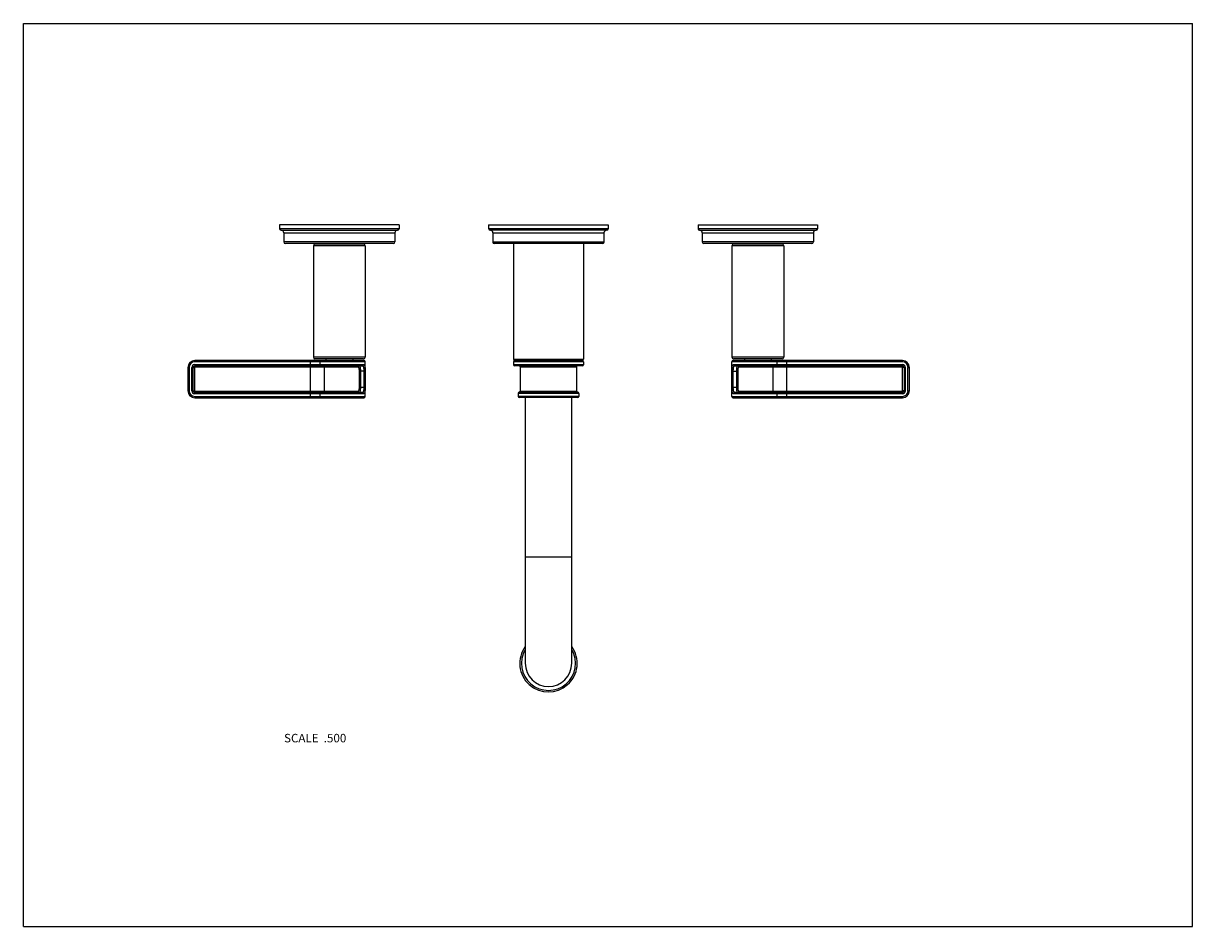
# Model space of a CAD drawing. Units: inches. Extents: x 0 to 11, y 0 to 8.5.
import ezdxf

# ---------------------------------------------------------------- set-up
doc = ezdxf.new("R2010")
doc.units = ezdxf.units.IN
doc.header["$LTSCALE"] = 0.605
doc.header["$MEASUREMENT"] = 0
doc.layers.get('0').update_dxf_attribs({"linetype": 'CONTINUOUS'})
doc.layers.add('ALL_ASSEMBLY_MEMBERS', color=7, linetype='CONTINUOUS')
doc.styles.get("Standard").update_dxf_attribs({"font": 'txt', "width": 0.8})

msp = doc.modelspace()

# ---------------------------------------------------------------- linework, layer by layer
at = {"color": 7, "linetype": 'Continuous'}
for p, q in [((0, 0), (0, 8.5)), ((0, 8.5), (11, 8.5)), ((11, 0), (11, 8.5)), ((0, 0), (11, 0))]:
    msp.add_line(p, q, dxfattribs=at)
at = {"layer": 'ALL_ASSEMBLY_MEMBERS', "color": 7, "linetype": 'Continuous'}
for p, q in [((2.41, 6.603), (2.41, 6.568)), ((3.535, 6.603), (2.41, 6.603)), ((3.535, 6.603), (3.535, 6.568)), ((4.377, 6.603), (4.377, 6.565)), ((4.377, 6.603), (5.502, 6.603)), ((5.502, 6.603), (5.502, 6.565)), ((6.347, 6.603), (6.347, 6.568)), ((6.347, 6.603), (7.472, 6.603)), ((7.472, 6.603), (7.472, 6.568)), ((3.535, 6.568), (2.41, 6.568)), ((2.425, 6.553), (3.52, 6.553)), ((2.45, 6.528), (2.45, 6.443)), ((2.45, 6.528), (3.495, 6.528)), ((3.495, 6.528), (3.495, 6.443)), ((5.502, 6.565), (4.377, 6.565)), ((5.49, 6.553), (4.39, 6.553)), ((4.417, 6.528), (4.417, 6.44)), ((4.417, 6.528), (5.462, 6.528)), ((5.462, 6.528), (5.462, 6.44)), ((7.472, 6.568), (6.347, 6.568)), ((6.362, 6.553), (7.457, 6.553)), ((6.387, 6.528), (6.387, 6.443)), ((6.387, 6.528), (7.432, 6.528)), ((7.432, 6.528), (7.432, 6.443)), ((3.495, 6.443), (2.45, 6.443)), ((3.48, 6.428), (2.465, 6.428)), ((2.728, 6.408), (2.728, 5.358)), ((3.216, 6.408), (2.728, 6.408)), ((3.201, 6.423), (2.743, 6.423)), ((2.76, 6.423), (2.76, 6.428)), ((3.185, 6.423), (3.185, 6.428)), ((3.216, 6.408), (3.216, 5.358)), ((5.462, 6.44), (4.417, 6.44)), ((5.45, 6.428), (4.43, 6.428)), ((4.612, 6.428), (4.612, 5.339)), ((5.268, 6.428), (5.268, 5.339)), ((7.432, 6.443), (6.387, 6.443)), ((7.417, 6.428), (6.402, 6.428)), ((6.666, 6.408), (6.666, 5.358)), ((7.153, 6.408), (6.666, 6.408)), ((7.138, 6.423), (6.681, 6.423)), ((6.697, 6.423), (6.697, 6.428)), ((7.122, 6.423), (7.122, 6.428)), ((7.153, 6.408), (7.153, 5.358)), ((1.612, 5.315), (1.612, 5.327)), ((3.203, 5.327), (1.612, 5.327)), ((3.216, 5.315), (1.612, 5.315)), ((1.612, 5.29), (1.612, 5.265)), ((1.612, 5.29), (3.2, 5.29)), ((2.701, 4.977), (2.701, 5.327)), ((3.216, 5.358), (2.728, 5.358)), ((3.201, 5.343), (2.743, 5.343)), ((2.793, 5.29), (2.793, 5.315)), ((2.846, 5.343), (2.846, 5.327)), ((3.099, 5.343), (3.099, 5.327)), ((3.216, 4.99), (3.216, 5.315)), ((4.612, 5.339), (5.268, 5.339)), ((4.612, 5.316), (4.612, 5.288)), ((5.268, 5.316), (4.612, 5.316)), ((5.268, 5.288), (4.612, 5.288)), ((4.616, 5.331), (4.614, 5.332)), ((4.614, 5.332), (5.265, 5.332)), ((4.614, 5.323), (4.616, 5.325)), ((5.265, 5.323), (4.614, 5.323)), ((5.263, 5.331), (4.616, 5.331)), ((5.263, 5.325), (4.616, 5.325)), ((5.263, 5.331), (5.265, 5.332)), ((5.265, 5.323), (5.263, 5.325)), ((5.268, 5.316), (5.268, 5.288)), ((7.153, 5.358), (6.666, 5.358)), ((8.27, 5.315), (6.666, 5.315)), ((6.666, 4.99), (6.666, 5.315)), ((8.27, 5.327), (6.678, 5.327)), ((7.138, 5.343), (6.681, 5.343)), ((6.681, 5.29), (8.27, 5.29)), ((6.783, 5.343), (6.783, 5.327)), ((7.036, 5.343), (7.036, 5.327)), ((7.089, 5.315), (7.089, 5.29)), ((7.181, 4.977), (7.181, 5.327)), ((8.27, 5.315), (8.27, 5.327)), ((8.27, 5.29), (8.27, 5.265)), ((1.547, 5.262), (1.547, 5.042)), ((1.56, 5.262), (1.547, 5.262)), ((1.56, 5.262), (1.56, 5.042)), ((1.585, 5.042), (1.585, 5.262)), ((1.585, 5.262), (1.61, 5.262)), ((1.597, 5.042), (1.597, 5.262)), ((1.61, 5.262), (1.61, 5.042)), ((1.612, 5.277), (3.189, 5.277)), ((3.15, 5.265), (1.612, 5.265)), ((2.83, 5.265), (2.83, 5.04)), ((3.161, 5.077), (3.161, 5.227)), ((3.215, 5.227), (3.161, 5.227)), ((3.174, 5.077), (3.174, 5.227)), ((3.203, 5.227), (3.203, 5.077)), ((3.215, 5.227), (3.215, 5.077)), ((5.258, 5.278), (4.622, 5.278)), ((4.675, 5.268), (4.675, 5.038)), ((4.675, 5.268), (5.205, 5.268)), ((5.205, 5.268), (5.205, 5.038)), ((6.667, 5.227), (6.72, 5.227)), ((6.667, 5.077), (6.667, 5.227)), ((6.679, 5.077), (6.679, 5.227)), ((6.693, 5.277), (8.27, 5.277)), ((6.708, 5.227), (6.708, 5.077)), ((6.72, 5.227), (6.72, 5.077)), ((8.27, 5.265), (6.731, 5.265)), ((7.052, 5.265), (7.052, 5.04)), ((8.297, 5.262), (8.272, 5.262)), ((8.272, 5.042), (8.272, 5.262)), ((8.285, 5.262), (8.285, 5.042)), ((8.297, 5.262), (8.297, 5.042)), ((8.322, 5.262), (8.335, 5.262)), ((8.322, 5.042), (8.322, 5.262)), ((8.335, 5.042), (8.335, 5.262)), ((3.161, 5.077), (3.215, 5.077)), ((6.667, 5.077), (6.72, 5.077)), ((1.56, 5.042), (1.547, 5.042)), ((1.585, 5.042), (1.61, 5.042)), ((1.612, 5.015), (1.612, 5.04)), ((1.612, 5.04), (3.15, 5.04)), ((3.189, 5.027), (1.612, 5.027)), ((3.2, 5.015), (1.612, 5.015)), ((1.612, 4.99), (1.612, 4.977)), ((1.612, 4.99), (3.216, 4.99)), ((1.612, 4.977), (3.203, 4.977)), ((2.793, 4.99), (2.793, 5.015)), ((4.655, 5.018), (4.655, 4.988)), ((5.225, 5.018), (4.655, 5.018)), ((5.225, 4.988), (4.655, 4.988)), ((5.215, 5.028), (4.665, 5.028)), ((5.215, 4.978), (4.665, 4.978)), ((4.675, 5.038), (5.205, 5.038)), ((4.721, 4.978), (4.721, 2.478)), ((5.158, 4.978), (5.158, 2.478)), ((5.225, 5.018), (5.225, 4.988)), ((6.666, 4.99), (8.27, 4.99)), ((6.678, 4.977), (8.27, 4.977)), ((8.27, 5.015), (6.681, 5.015)), ((8.27, 5.027), (6.693, 5.027)), ((6.731, 5.04), (8.27, 5.04)), ((7.089, 5.015), (7.089, 4.99)), ((8.27, 5.015), (8.27, 5.04)), ((8.27, 4.99), (8.27, 4.977)), ((8.297, 5.042), (8.272, 5.042)), ((8.322, 5.042), (8.335, 5.042)), ((5.158, 3.478), (4.721, 3.478))]:
    msp.add_line(p, q, dxfattribs=at)
for centre, radius, start, end in [((2.425, 6.568), 0.015, 180, 270), ((2.425, 6.528), 0.025, 0, 90), ((3.52, 6.528), 0.025, 90, 180), ((3.52, 6.568), 0.015, 270, 360), ((4.39, 6.565), 0.0125, 180, 270), ((4.392, 6.528), 0.025, 0, 90), ((5.487, 6.528), 0.025, 90, 180), ((5.49, 6.565), 0.0125, 270, 360), ((6.362, 6.568), 0.015, 180, 270), ((6.362, 6.528), 0.025, 0, 90), ((7.457, 6.528), 0.025, 90, 180), ((7.457, 6.568), 0.015, 270, 360), ((2.465, 6.443), 0.015, 180, 270), ((2.743, 6.408), 0.015, 90, 180), ((3.201, 6.408), 0.015, 0, 90), ((3.48, 6.443), 0.015, 270, 360), ((4.43, 6.44), 0.0125, 180, 270), ((5.45, 6.44), 0.0125, 270, 360), ((6.402, 6.443), 0.015, 180, 270), ((6.681, 6.408), 0.015, 90, 180), ((7.138, 6.408), 0.015, 0, 90), ((7.417, 6.443), 0.015, 270, 360), ((1.612, 5.262), 0.065, 90, 180), ((1.612, 5.262), 0.0525, 90, 180), ((1.612, 5.262), 0.0275, 90, 180), ((2.743, 5.358), 0.015, 180, 270), ((3.201, 5.358), 0.015, 270, 360), ((3.203, 5.315), 0.0125, 0, 90), ((4.622, 5.339), 0.01, 180, 225), ((4.622, 5.316), 0.01, 135, 180), ((4.622, 5.288), 0.01, 180, 270), ((4.613, 5.328), 0.004, 315, 45), ((5.258, 5.288), 0.01, 270, 360), ((5.266, 5.328), 0.004, 135, 225), ((5.258, 5.339), 0.01, 315, 360), ((5.258, 5.316), 0.01, 0, 45), ((6.681, 5.358), 0.015, 180, 270), ((6.678, 5.315), 0.0125, 90, 180), ((7.138, 5.358), 0.015, 270, 360), ((8.27, 5.262), 0.065, 0, 90), ((8.27, 5.262), 0.0525, 0, 90), ((8.27, 5.262), 0.0275, 0, 90), ((1.612, 5.262), 0.015, 90, 180), ((1.612, 5.262), 0.0025, 90, 180), ((4.665, 5.268), 0.01, 0, 90), ((5.215, 5.268), 0.01, 90, 180), ((8.27, 5.262), 0.015, 0, 90), ((8.27, 5.262), 0.0025, 0, 90), ((1.612, 5.042), 0.065, 180, 270), ((1.612, 5.042), 0.0525, 180, 270), ((1.612, 5.042), 0.0275, 180, 270), ((1.612, 5.042), 0.015, 180, 270), ((1.612, 5.042), 0.0025, 180, 270), ((3.203, 4.99), 0.0125, 270, 360), ((4.665, 5.018), 0.01, 90, 180), ((4.665, 4.988), 0.01, 180, 270), ((4.665, 5.038), 0.01, 270, 360), ((5.215, 5.038), 0.01, 180, 270), ((5.215, 5.018), 0.01, 0, 90), ((5.215, 4.988), 0.01, 270, 360), ((6.678, 4.99), 0.0125, 180, 270), ((8.27, 5.042), 0.065, 270, 360), ((8.27, 5.042), 0.0525, 270, 360), ((8.27, 5.042), 0.0275, 270, 360), ((8.27, 5.042), 0.015, 270, 360), ((8.27, 5.042), 0.0025, 270, 360), ((4.94, 2.478), 0.27, 144.1295, 35.8705), ((4.94, 2.478), 0.255, 149.0984, 30.9016), ((4.94, 2.478), 0.219, 180, 360)]:
    msp.add_arc(centre, radius, start, end, dxfattribs=at)
for points, knots in [([(2.793, 5.315), (2.793, 5.316), (2.793, 5.317), (2.794, 5.32), (2.794, 5.322), (2.796, 5.324), (2.797, 5.325), (2.798, 5.326), (2.8, 5.327), (2.801, 5.327), (2.802, 5.327)], [0, 0, 0, 0, 0.142815, 0.283412, 0.419127, 0.548432, 0.670435, 0.785242, 0.894353, 1, 1, 1, 1]), ([(2.793, 5.29), (2.793, 5.289), (2.793, 5.287), (2.794, 5.285), (2.794, 5.283), (2.796, 5.281), (2.797, 5.279), (2.798, 5.278), (2.8, 5.277), (2.801, 5.277), (2.802, 5.277)], [0, 0, 0, 0, 0.142815, 0.283412, 0.419127, 0.548432, 0.670435, 0.785242, 0.894353, 1, 1, 1, 1]), ([(3.2, 5.29), (3.2, 5.289), (3.2, 5.288), (3.2, 5.286), (3.199, 5.285), (3.198, 5.283), (3.197, 5.281), (3.195, 5.279), (3.193, 5.278), (3.191, 5.277), (3.189, 5.277), (3.189, 5.277)], [0, 0, 0, 0, 0.128731, 0.193226, 0.25751, 0.384859, 0.510614, 0.634764, 0.757543, 0.879322, 1, 1, 1, 1]), ([(3.2, 5.29), (3.201, 5.29), (3.201, 5.29), (3.202, 5.29), (3.203, 5.289), (3.204, 5.289), (3.205, 5.288), (3.207, 5.287), (3.208, 5.286), (3.209, 5.283), (3.211, 5.28), (3.212, 5.276), (3.213, 5.272), (3.213, 5.268), (3.214, 5.263), (3.214, 5.258), (3.215, 5.252), (3.215, 5.246), (3.215, 5.238), (3.215, 5.232), (3.215, 5.227)], [0, 0, 0, 0, 0.016195, 0.032034, 0.047747, 0.063582, 0.079794, 0.096635, 0.133053, 0.174389, 0.221597, 0.275205, 0.335359, 0.401957, 0.474651, 0.552932, 0.636095, 0.723339, 0.813771, 1, 1, 1, 1]), ([(6.667, 5.227), (6.667, 5.232), (6.667, 5.238), (6.667, 5.246), (6.667, 5.252), (6.667, 5.258), (6.668, 5.263), (6.668, 5.268), (6.669, 5.272), (6.67, 5.276), (6.671, 5.28), (6.672, 5.283), (6.674, 5.286), (6.675, 5.287), (6.676, 5.288), (6.677, 5.289), (6.678, 5.289), (6.679, 5.29), (6.68, 5.29), (6.681, 5.29), (6.681, 5.29)], [0, 0, 0, 0, 0.186176, 0.276564, 0.363783, 0.446944, 0.525224, 0.597931, 0.664538, 0.724709, 0.778325, 0.825553, 0.866904, 0.903339, 0.920188, 0.936407, 0.952248, 0.967965, 0.983805, 1, 1, 1, 1]), ([(6.681, 5.29), (6.681, 5.289), (6.681, 5.288), (6.682, 5.286), (6.682, 5.285), (6.683, 5.283), (6.685, 5.281), (6.687, 5.279), (6.689, 5.278), (6.691, 5.277), (6.692, 5.277), (6.693, 5.277)], [0, 0, 0, 0, 0.128731, 0.193226, 0.25751, 0.384859, 0.510614, 0.634764, 0.757543, 0.879322, 1, 1, 1, 1]), ([(7.089, 5.315), (7.089, 5.316), (7.089, 5.317), (7.088, 5.32), (7.087, 5.322), (7.086, 5.324), (7.085, 5.325), (7.083, 5.326), (7.081, 5.327), (7.08, 5.327), (7.08, 5.327)], [0, 0, 0, 0, 0.142815, 0.283412, 0.419127, 0.548432, 0.670435, 0.785242, 0.894353, 1, 1, 1, 1]), ([(7.089, 5.29), (7.089, 5.289), (7.089, 5.287), (7.088, 5.285), (7.087, 5.283), (7.086, 5.281), (7.085, 5.279), (7.083, 5.278), (7.081, 5.277), (7.08, 5.277), (7.08, 5.277)], [0, 0, 0, 0, 0.142815, 0.283412, 0.419127, 0.548432, 0.670435, 0.785242, 0.894353, 1, 1, 1, 1]), ([(2.82, 5.277), (2.821, 5.277), (2.822, 5.277), (2.824, 5.276), (2.826, 5.275), (2.827, 5.274), (2.828, 5.272), (2.829, 5.27), (2.83, 5.267), (2.83, 5.266), (2.83, 5.265)], [0, 0, 0, 0, 0.105647, 0.214758, 0.329565, 0.451568, 0.580873, 0.716588, 0.857185, 1, 1, 1, 1]), ([(3.162, 5.277), (3.161, 5.277), (3.159, 5.277), (3.157, 5.276), (3.155, 5.275), (3.153, 5.274), (3.152, 5.272), (3.151, 5.27), (3.151, 5.268), (3.15, 5.267), (3.15, 5.266), (3.15, 5.265)], [0, 0, 0, 0, 0.119534, 0.240347, 0.362497, 0.486443, 0.612442, 0.740438, 0.805166, 0.870164, 1, 1, 1, 1]), ([(3.161, 5.227), (3.161, 5.23), (3.161, 5.235), (3.161, 5.24), (3.16, 5.245), (3.16, 5.248), (3.16, 5.251), (3.159, 5.254), (3.158, 5.256), (3.157, 5.259), (3.156, 5.26), (3.155, 5.262), (3.154, 5.263), (3.153, 5.264), (3.152, 5.265), (3.151, 5.265), (3.15, 5.265)], [0, 0, 0, 0, 0.174646, 0.343412, 0.423726, 0.50042, 0.572827, 0.640345, 0.702505, 0.758973, 0.809681, 0.854843, 0.895112, 0.931628, 0.965986, 1, 1, 1, 1]), ([(3.174, 5.227), (3.174, 5.231), (3.174, 5.236), (3.173, 5.242), (3.173, 5.247), (3.173, 5.251), (3.172, 5.255), (3.172, 5.259), (3.171, 5.263), (3.17, 5.266), (3.169, 5.269), (3.168, 5.272), (3.167, 5.273), (3.166, 5.275), (3.166, 5.275), (3.165, 5.276), (3.164, 5.277), (3.163, 5.277), (3.162, 5.277), (3.162, 5.277), (3.162, 5.277)], [0, 0, 0, 0, 0.183336, 0.272774, 0.359465, 0.442623, 0.521499, 0.595386, 0.663662, 0.725869, 0.781665, 0.830949, 0.87385, 0.893065, 0.910918, 0.943091, 0.957871, 0.972093, 0.986037, 1, 1, 1, 1]), ([(3.189, 5.277), (3.189, 5.277), (3.191, 5.277), (3.192, 5.277), (3.193, 5.276), (3.195, 5.275), (3.196, 5.274), (3.197, 5.272), (3.198, 5.269), (3.199, 5.266), (3.2, 5.263), (3.201, 5.26), (3.201, 5.256), (3.202, 5.251), (3.202, 5.247), (3.202, 5.242), (3.203, 5.236), (3.203, 5.231), (3.203, 5.227)], [0, 0, 0, 0, 0.03706, 0.073046, 0.091185, 0.109711, 0.148779, 0.191919, 0.240246, 0.294403, 0.354581, 0.420668, 0.492284, 0.568884, 0.649769, 0.73417, 0.821286, 1, 1, 1, 1]), ([(6.679, 5.227), (6.679, 5.231), (6.679, 5.236), (6.679, 5.242), (6.68, 5.247), (6.68, 5.251), (6.68, 5.256), (6.681, 5.26), (6.681, 5.263), (6.682, 5.266), (6.683, 5.269), (6.684, 5.272), (6.686, 5.274), (6.687, 5.275), (6.688, 5.276), (6.689, 5.276), (6.69, 5.277), (6.691, 5.277), (6.692, 5.277), (6.693, 5.277)], [0, 0, 0, 0, 0.178656, 0.265724, 0.350097, 0.430971, 0.507566, 0.579186, 0.645277, 0.705466, 0.759626, 0.807971, 0.851122, 0.890205, 0.908739, 0.926886, 0.94488, 0.962941, 1, 1, 1, 1]), ([(6.72, 5.277), (6.72, 5.277), (6.719, 5.277), (6.718, 5.277), (6.718, 5.277), (6.717, 5.276), (6.716, 5.275), (6.715, 5.275), (6.714, 5.273), (6.713, 5.272), (6.712, 5.269), (6.712, 5.266), (6.711, 5.263), (6.71, 5.259), (6.709, 5.255), (6.709, 5.251), (6.709, 5.247), (6.708, 5.242), (6.708, 5.236), (6.708, 5.231), (6.708, 5.227)], [0, 0, 0, 0, 0.013963, 0.027907, 0.042127, 0.056907, 0.089084, 0.106941, 0.126161, 0.169073, 0.218374, 0.274181, 0.336396, 0.404676, 0.478553, 0.557415, 0.640553, 0.727223, 0.816654, 1, 1, 1, 1]), ([(6.72, 5.277), (6.721, 5.277), (6.722, 5.277), (6.724, 5.276), (6.726, 5.275), (6.728, 5.274), (6.73, 5.272), (6.731, 5.27), (6.731, 5.268), (6.731, 5.267), (6.731, 5.266), (6.731, 5.265)], [0, 0, 0, 0, 0.119533, 0.240346, 0.362496, 0.486443, 0.612442, 0.740437, 0.805165, 0.870164, 1, 1, 1, 1]), ([(6.731, 5.265), (6.731, 5.265), (6.73, 5.265), (6.729, 5.264), (6.727, 5.263), (6.726, 5.262), (6.725, 5.26), (6.724, 5.259), (6.723, 5.256), (6.723, 5.254), (6.722, 5.251), (6.722, 5.248), (6.721, 5.245), (6.721, 5.24), (6.72, 5.235), (6.72, 5.23), (6.72, 5.227)], [0, 0, 0, 0, 0.034013, 0.06837, 0.104891, 0.145169, 0.190343, 0.241067, 0.297547, 0.359713, 0.427233, 0.49963, 0.57631, 0.656605, 0.825346, 1, 1, 1, 1]), ([(7.061, 5.277), (7.061, 5.277), (7.059, 5.277), (7.058, 5.276), (7.056, 5.275), (7.055, 5.274), (7.053, 5.272), (7.053, 5.27), (7.052, 5.267), (7.052, 5.266), (7.052, 5.265)], [0, 0, 0, 0, 0.105647, 0.214758, 0.329565, 0.451568, 0.580873, 0.716588, 0.857185, 1, 1, 1, 1]), ([(3.15, 5.04), (3.151, 5.04), (3.152, 5.04), (3.153, 5.04), (3.154, 5.041), (3.155, 5.043), (3.156, 5.044), (3.157, 5.046), (3.158, 5.048), (3.159, 5.051), (3.16, 5.054), (3.16, 5.057), (3.16, 5.06), (3.161, 5.064), (3.161, 5.07), (3.161, 5.075), (3.161, 5.077)], [0, 0, 0, 0, 0.034013, 0.06837, 0.104891, 0.145169, 0.190343, 0.241067, 0.297547, 0.359713, 0.427233, 0.49963, 0.57631, 0.656605, 0.825346, 1, 1, 1, 1]), ([(3.162, 5.027), (3.162, 5.027), (3.162, 5.027), (3.163, 5.028), (3.164, 5.028), (3.165, 5.028), (3.166, 5.029), (3.166, 5.03), (3.167, 5.031), (3.168, 5.033), (3.169, 5.036), (3.17, 5.038), (3.171, 5.042), (3.172, 5.045), (3.172, 5.049), (3.173, 5.054), (3.173, 5.058), (3.173, 5.063), (3.174, 5.069), (3.174, 5.074), (3.174, 5.077)], [0, 0, 0, 0, 0.013963, 0.027907, 0.042127, 0.056907, 0.089084, 0.106941, 0.126161, 0.169073, 0.218374, 0.274181, 0.336396, 0.404676, 0.478553, 0.557415, 0.640553, 0.727223, 0.816654, 1, 1, 1, 1]), ([(3.203, 5.077), (3.203, 5.074), (3.203, 5.069), (3.202, 5.063), (3.202, 5.058), (3.202, 5.053), (3.201, 5.049), (3.201, 5.045), (3.2, 5.041), (3.199, 5.038), (3.198, 5.035), (3.197, 5.033), (3.196, 5.031), (3.195, 5.029), (3.193, 5.029), (3.193, 5.028), (3.192, 5.028), (3.19, 5.027), (3.189, 5.027), (3.189, 5.027)], [0, 0, 0, 0, 0.178656, 0.265724, 0.350097, 0.430971, 0.507566, 0.579186, 0.645277, 0.705466, 0.759626, 0.807971, 0.851122, 0.890205, 0.908739, 0.926886, 0.94488, 0.962941, 1, 1, 1, 1]), ([(3.215, 5.077), (3.215, 5.073), (3.215, 5.067), (3.215, 5.059), (3.215, 5.053), (3.214, 5.047), (3.214, 5.042), (3.213, 5.037), (3.213, 5.032), (3.212, 5.028), (3.211, 5.025), (3.209, 5.022), (3.208, 5.019), (3.207, 5.017), (3.205, 5.016), (3.204, 5.016), (3.203, 5.015), (3.202, 5.015), (3.201, 5.015), (3.201, 5.015), (3.2, 5.015)], [0, 0, 0, 0, 0.186176, 0.276564, 0.363783, 0.446944, 0.525224, 0.597931, 0.664538, 0.724709, 0.778325, 0.825553, 0.866904, 0.903339, 0.920188, 0.936407, 0.952248, 0.967965, 0.983805, 1, 1, 1, 1]), ([(6.681, 5.015), (6.681, 5.015), (6.68, 5.015), (6.679, 5.015), (6.678, 5.015), (6.677, 5.016), (6.676, 5.016), (6.675, 5.017), (6.674, 5.019), (6.672, 5.022), (6.671, 5.025), (6.67, 5.028), (6.669, 5.032), (6.668, 5.037), (6.668, 5.042), (6.667, 5.047), (6.667, 5.053), (6.667, 5.059), (6.667, 5.067), (6.667, 5.073), (6.667, 5.077)], [0, 0, 0, 0, 0.016195, 0.032034, 0.047747, 0.063582, 0.079794, 0.096635, 0.133054, 0.174389, 0.221597, 0.275205, 0.335359, 0.401957, 0.474651, 0.552933, 0.636095, 0.723339, 0.813771, 1, 1, 1, 1]), ([(6.693, 5.027), (6.692, 5.027), (6.691, 5.027), (6.689, 5.028), (6.688, 5.029), (6.687, 5.029), (6.686, 5.031), (6.684, 5.033), (6.683, 5.035), (6.682, 5.038), (6.681, 5.041), (6.681, 5.045), (6.68, 5.049), (6.68, 5.053), (6.68, 5.058), (6.679, 5.063), (6.679, 5.069), (6.679, 5.074), (6.679, 5.077)], [0, 0, 0, 0, 0.03706, 0.073047, 0.091185, 0.109711, 0.148779, 0.191919, 0.240246, 0.294403, 0.354581, 0.420668, 0.492284, 0.568884, 0.649769, 0.73417, 0.821286, 1, 1, 1, 1]), ([(6.708, 5.077), (6.708, 5.074), (6.708, 5.069), (6.708, 5.063), (6.709, 5.058), (6.709, 5.054), (6.709, 5.049), (6.71, 5.045), (6.711, 5.042), (6.712, 5.038), (6.712, 5.036), (6.713, 5.033), (6.714, 5.031), (6.715, 5.03), (6.716, 5.029), (6.717, 5.028), (6.718, 5.028), (6.718, 5.028), (6.719, 5.027), (6.72, 5.027), (6.72, 5.027)], [0, 0, 0, 0, 0.183336, 0.272774, 0.359465, 0.442623, 0.521499, 0.595386, 0.663662, 0.725869, 0.781665, 0.830949, 0.87385, 0.893065, 0.910918, 0.943091, 0.957871, 0.972093, 0.986037, 1, 1, 1, 1]), ([(6.72, 5.077), (6.72, 5.075), (6.72, 5.07), (6.721, 5.064), (6.721, 5.06), (6.722, 5.057), (6.722, 5.054), (6.723, 5.051), (6.723, 5.048), (6.724, 5.046), (6.725, 5.044), (6.726, 5.043), (6.727, 5.041), (6.729, 5.04), (6.73, 5.04), (6.731, 5.04), (6.731, 5.04)], [0, 0, 0, 0, 0.174646, 0.343412, 0.423726, 0.50042, 0.572827, 0.640345, 0.702505, 0.758973, 0.809681, 0.854843, 0.895112, 0.931628, 0.965986, 1, 1, 1, 1]), ([(2.793, 5.015), (2.793, 5.016), (2.793, 5.017), (2.794, 5.02), (2.794, 5.022), (2.796, 5.024), (2.797, 5.025), (2.798, 5.026), (2.8, 5.027), (2.801, 5.027), (2.802, 5.027)], [0, 0, 0, 0, 0.142815, 0.283412, 0.419127, 0.548432, 0.670435, 0.785242, 0.894353, 1, 1, 1, 1]), ([(2.793, 4.99), (2.793, 4.989), (2.793, 4.987), (2.794, 4.985), (2.794, 4.983), (2.796, 4.981), (2.797, 4.979), (2.798, 4.978), (2.8, 4.978), (2.801, 4.977), (2.802, 4.977)], [0, 0, 0, 0, 0.142815, 0.283412, 0.419127, 0.548432, 0.670435, 0.785242, 0.894353, 1, 1, 1, 1]), ([(2.82, 5.027), (2.821, 5.027), (2.822, 5.027), (2.824, 5.028), (2.826, 5.029), (2.827, 5.031), (2.828, 5.033), (2.829, 5.035), (2.83, 5.037), (2.83, 5.039), (2.83, 5.04)], [0, 0, 0, 0, 0.105647, 0.214758, 0.329565, 0.451568, 0.580873, 0.716588, 0.857185, 1, 1, 1, 1]), ([(3.162, 5.027), (3.161, 5.027), (3.159, 5.027), (3.157, 5.028), (3.155, 5.029), (3.153, 5.031), (3.152, 5.033), (3.151, 5.035), (3.151, 5.036), (3.15, 5.038), (3.15, 5.039), (3.15, 5.04)], [0, 0, 0, 0, 0.119533, 0.240346, 0.362496, 0.486443, 0.612442, 0.740437, 0.805165, 0.870164, 1, 1, 1, 1]), ([(3.2, 5.015), (3.2, 5.016), (3.2, 5.017), (3.2, 5.018), (3.199, 5.02), (3.198, 5.022), (3.197, 5.024), (3.195, 5.025), (3.193, 5.026), (3.191, 5.027), (3.189, 5.027), (3.189, 5.027)], [0, 0, 0, 0, 0.128731, 0.193226, 0.25751, 0.384859, 0.510614, 0.634764, 0.757543, 0.879322, 1, 1, 1, 1]), ([(6.681, 5.015), (6.681, 5.016), (6.681, 5.017), (6.682, 5.018), (6.682, 5.02), (6.683, 5.022), (6.685, 5.024), (6.687, 5.025), (6.689, 5.026), (6.691, 5.027), (6.692, 5.027), (6.693, 5.027)], [0, 0, 0, 0, 0.128731, 0.193226, 0.25751, 0.384859, 0.510614, 0.634764, 0.757543, 0.879322, 1, 1, 1, 1]), ([(6.72, 5.027), (6.721, 5.027), (6.722, 5.027), (6.724, 5.028), (6.726, 5.029), (6.728, 5.031), (6.73, 5.033), (6.731, 5.035), (6.731, 5.036), (6.731, 5.038), (6.731, 5.039), (6.731, 5.04)], [0, 0, 0, 0, 0.119534, 0.240347, 0.362497, 0.486443, 0.612442, 0.740438, 0.805166, 0.870164, 1, 1, 1, 1]), ([(7.061, 5.027), (7.061, 5.027), (7.059, 5.027), (7.058, 5.028), (7.056, 5.029), (7.055, 5.031), (7.053, 5.033), (7.053, 5.035), (7.052, 5.037), (7.052, 5.039), (7.052, 5.04)], [0, 0, 0, 0, 0.105647, 0.214758, 0.329565, 0.451568, 0.580873, 0.716588, 0.857185, 1, 1, 1, 1]), ([(7.089, 5.015), (7.089, 5.016), (7.089, 5.017), (7.088, 5.02), (7.087, 5.022), (7.086, 5.024), (7.085, 5.025), (7.083, 5.026), (7.081, 5.027), (7.08, 5.027), (7.08, 5.027)], [0, 0, 0, 0, 0.142815, 0.283412, 0.419127, 0.548432, 0.670435, 0.785242, 0.894353, 1, 1, 1, 1]), ([(7.089, 4.99), (7.089, 4.989), (7.089, 4.987), (7.088, 4.985), (7.087, 4.983), (7.086, 4.981), (7.085, 4.979), (7.083, 4.978), (7.081, 4.978), (7.08, 4.977), (7.08, 4.977)], [0, 0, 0, 0, 0.142815, 0.283412, 0.419127, 0.548432, 0.670435, 0.785242, 0.894353, 1, 1, 1, 1])]:
    msp.add_open_spline(points, degree=3, knots=knots, dxfattribs=at)

# ---------------------------------------------------------------- texts
at = {"color": 2, "linetype": 'Continuous', "insert": (3.038, 1.814), "char_height": 0.08, "width": 0.704, "attachment_point": 3, "line_spacing_factor": 0.9}
msp.add_mtext('SCALE  .500', dxfattribs=at)

doc.saveas('drawing.dxf')
